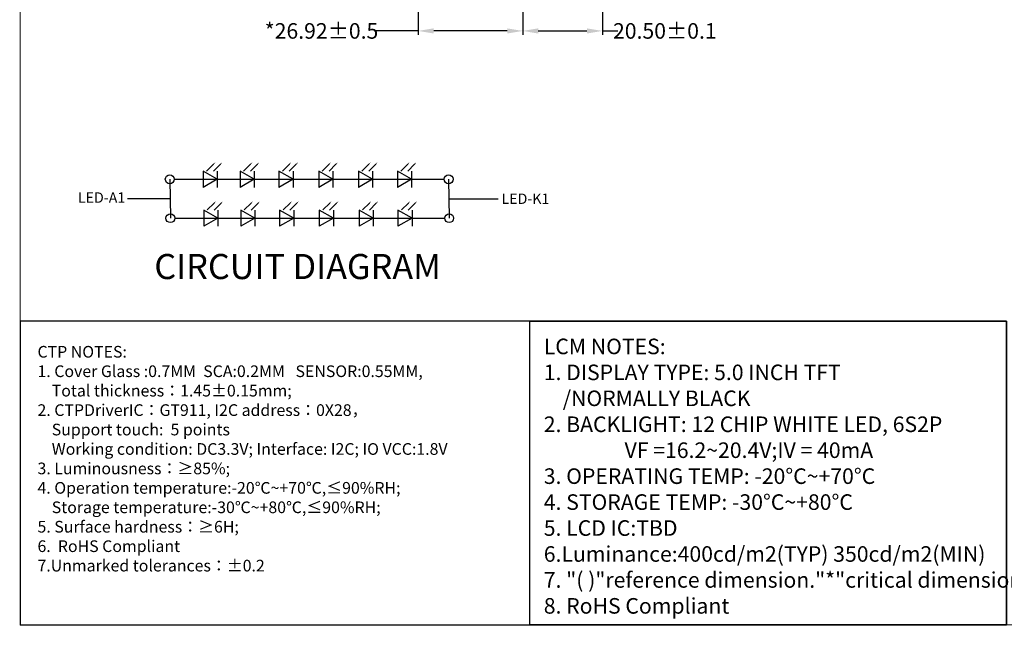
# Model space of a CAD drawing. Extents: x 4786 to 5449, y -115 to 344.
# Drawn here: x 4786 to 5040, y -115 to 41 of the extents above; entities that cross this region are included whole.
import ezdxf

# ---------------------------------------------------------------- set-up
doc = ezdxf.new("R2010")
doc.units = 0
doc.header["$LTSCALE"] = 8
doc.header["$PDMODE"] = 35
doc.layers.get('0').update_dxf_attribs({"linetype": 'CONTINUOUS'})
doc.layers.get('DEFPOINTS').update_dxf_attribs({"linetype": 'CONTINUOUS'})
doc.layers.add('DIM', color=3, linetype='CONTINUOUS')
doc.layers.add('TEXT', color=6, linetype='CONTINUOUS')
doc.styles.add('ARIAL', font='arial.ttf')
doc.styles.get("Standard").update_dxf_attribs({"font": 'arial.ttf', "height": 4})
doc.dimstyles.new('STANDARD$0', dxfattribs={"dimtxt": 4, "dimasz": 4, "dimexe": 1, "dimexo": 0.1, "dimgap": 0.25, "dimtad": 0, "dimzin": 1, "dimtxsty": 'STANDARD', "dimcen": 0.5, "dimclrd": 256, "dimclre": 256, "dimclrt": 256, "dimazin": 3, "dimtm": 0.3, "dimtfac": 1, "dimtmove": 0, "dimatfit": 3, "dimtolj": 1, "dimtzin": 0})

# ---------------------------------------------------------------- blocks, each defined once
blk = doc.blocks.new('*D10')
at = {"layer": 'DEFPOINTS', "color": 0, "ltscale": 0.1}
for p in [(4888.72, 125.52, 0), (4915.64, 70.9), (4915.64, 37.99)]:
    blk.add_point(p, dxfattribs=at)
at = {"layer": 'DIM', "ltscale": 0.1}
for p, q in [((4888.72, 125.42), (4888.72, 36.99)), ((4888.72, 37.99), (4877.41, 37.99)), ((4911.64, 37.99), (4892.72, 37.99))]:
    blk.add_line(p, q, dxfattribs=at)
at = {"layer": 'DIM', "linetype": 'BYBLOCK', "ltscale": 0.1}
blk.add_line((4915.64, 70.8), (4915.64, 36.99), dxfattribs=at)
at = {"layer": 'DIM', "ltscale": 0.1}
for points in [[(4892.72, 38.65), (4892.72, 37.32), (4888.72, 37.99)], [(4911.64, 38.65), (4911.64, 37.32), (4915.64, 37.99)]]:
    blk.add_solid(points, dxfattribs=at)
at = {"layer": 'DIM', "ltscale": 0.1, "insert": (4863.86, 37.99), "char_height": 4, "attachment_point": 5}
blk.add_mtext('\\A1;*26.92%%P0.5', dxfattribs=at)
blk = doc.blocks.new('*D11')
at = {"layer": 'DEFPOINTS', "color": 0, "ltscale": 0.1}
for p in [(4915.64, 70.9), (4936.14, 70.87), (4936.14, 37.99)]:
    blk.add_point(p, dxfattribs=at)
at = {"layer": 'DIM', "ltscale": 0.1}
for p, q in [((4915.64, 70.8), (4915.64, 36.99)), ((4919.64, 37.99), (4932.14, 37.99)), ((4936.14, 37.99), (4940.14, 37.99))]:
    blk.add_line(p, q, dxfattribs=at)
at = {"layer": 'DIM', "linetype": 'BYBLOCK', "ltscale": 0.1}
blk.add_line((4936.14, 70.77), (4936.14, 36.99), dxfattribs=at)
at = {"layer": 'DIM', "ltscale": 0.1}
for points in [[(4919.64, 38.65), (4919.64, 37.32), (4915.64, 37.99)], [(4932.14, 38.65), (4932.14, 37.32), (4936.14, 37.99)]]:
    blk.add_solid(points, dxfattribs=at)
at = {"layer": 'DIM', "ltscale": 0.1, "insert": (4952.2, 37.99), "char_height": 4, "attachment_point": 5}
blk.add_mtext('\\A1;20.50%%P0.1', dxfattribs=at)

msp = doc.modelspace()

# ---------------------------------------------------------------- linework, layer by layer
at = {"color": 7, "const_width": 0.246}
msp.add_lwpolyline([(4786.309, -114.756), (4786.309, 344.207), (5448.549, 344.207), (5448.549, -114.756)], close=True, dxfattribs=at)
at = {"color": 7}
for points in [[(5040.138, -36.684), (4786.309, -36.684), (4786.309, -114.756), (5040.138, -114.756)], [(5040.14, -114.756), (4917.46, -114.756), (4917.46, -36.684), (5040.138, -36.684)]]:
    msp.add_lwpolyline(points, close=True, dxfattribs=at)
at = {"layer": 'DIM', "color": 7, "ltscale": 0.5}
for p, q in [((4824.817, -0.153), (4824.976, -10.168)), ((4896.552, -0.153), (4896.711, -10.168)), ((4824.897, -5.16), (4813.932, -5.16)), ((4896.632, -5.16), (4909.324, -5.16))]:
    msp.add_line(p, q, dxfattribs=at)
at = {"layer": 'TEXT', "color": 7, "linetype": 'CONTINUOUS'}
for p, q in [((4837.021, -0.153), (4833.388, 1.945)), ((4833.388, 1.945), (4833.388, -2.25)), ((4837.021, 1.945), (4837.021, -2.25)), ((4842.915, 1.945), (4842.915, -2.25)), ((4846.548, -0.153), (4842.915, 1.945)), ((4846.548, 1.945), (4846.548, -2.25)), ((4852.907, 1.945), (4852.907, -2.25)), ((4856.54, -0.153), (4852.907, 1.945)), ((4856.54, 1.945), (4856.54, -2.25)), ((4863.13, 1.945), (4863.13, -2.25)), ((4866.763, -0.153), (4863.13, 1.945)), ((4866.763, 1.945), (4866.763, -2.25)), ((4873.354, 1.945), (4873.354, -2.25)), ((4876.987, -0.153), (4873.354, 1.945)), ((4876.987, 1.945), (4876.987, -2.25)), ((4887.007, -0.153), (4883.374, 1.945)), ((4883.374, 1.945), (4883.374, -2.25)), ((4887.007, 1.945), (4887.007, -2.25)), ((4825.969, -0.153), (4895.4, -0.153)), ((4837.021, -0.153), (4833.388, -2.25)), ((4846.548, -0.153), (4842.915, -2.25)), ((4856.54, -0.153), (4852.907, -2.25)), ((4866.763, -0.153), (4863.13, -2.25)), ((4876.987, -0.153), (4873.354, -2.25)), ((4887.007, -0.153), (4883.374, -2.25)), ((4837.18, -10.168), (4833.547, -8.07)), ((4833.547, -8.07), (4833.547, -12.265)), ((4837.18, -8.07), (4837.18, -12.265)), ((4843.074, -8.07), (4843.074, -12.265)), ((4846.707, -10.168), (4843.074, -8.07)), ((4846.707, -8.07), (4846.707, -12.265)), ((4853.066, -8.07), (4853.066, -12.265)), ((4856.699, -10.168), (4853.066, -8.07)), ((4856.699, -8.07), (4856.699, -12.265)), ((4863.289, -8.07), (4863.289, -12.265)), ((4866.922, -10.168), (4863.289, -8.07)), ((4866.922, -8.07), (4866.922, -12.265)), ((4873.513, -8.07), (4873.513, -12.265)), ((4877.146, -10.168), (4873.513, -8.07)), ((4877.146, -8.07), (4877.146, -12.265)), ((4887.166, -10.168), (4883.533, -8.07)), ((4883.533, -8.07), (4883.533, -12.265)), ((4887.166, -8.07), (4887.166, -12.265)), ((4826.128, -10.168), (4895.559, -10.168)), ((4837.18, -10.168), (4833.547, -12.265)), ((4846.707, -10.168), (4843.074, -12.265)), ((4856.699, -10.168), (4853.066, -12.265)), ((4866.922, -10.168), (4863.289, -12.265)), ((4877.146, -10.168), (4873.513, -12.265)), ((4887.166, -10.168), (4883.533, -12.265))]:
    msp.add_line(p, q, dxfattribs=at)
for points in [[(4836.074, 3.741), (4834.289, 1.956)], [(4837.836, 3.721), (4836.052, 1.936)], [(4845.601, 3.741), (4843.816, 1.956)], [(4847.363, 3.721), (4845.579, 1.936)], [(4855.592, 3.741), (4853.807, 1.956)], [(4857.355, 3.721), (4855.57, 1.936)], [(4865.816, 3.741), (4864.031, 1.956)], [(4867.579, 3.721), (4865.794, 1.936)], [(4876.039, 3.741), (4874.255, 1.956)], [(4877.802, 3.721), (4876.017, 1.936)], [(4886.059, 3.741), (4884.275, 1.956)], [(4887.822, 3.721), (4886.038, 1.936)], [(4836.232, -6.274), (4834.448, -8.059)], [(4837.995, -6.294), (4836.211, -8.078)], [(4845.759, -6.274), (4843.975, -8.059)], [(4847.522, -6.294), (4845.738, -8.078)], [(4855.751, -6.274), (4853.966, -8.059)], [(4857.514, -6.294), (4855.729, -8.078)], [(4865.975, -6.274), (4864.19, -8.059)], [(4867.737, -6.294), (4865.953, -8.078)], [(4876.198, -6.274), (4874.413, -8.059)], [(4877.961, -6.294), (4876.176, -8.078)], [(4886.218, -6.274), (4884.434, -8.059)], [(4887.981, -6.294), (4886.196, -8.078)]]:
    msp.add_lwpolyline(points, dxfattribs=at)
for centre in [(4824.817, -0.153), (4896.552, -0.153), (4824.976, -10.168), (4896.711, -10.168)]:
    msp.add_circle(centre, 1.152, dxfattribs=at)
for points in [[(4835.992, 3.822), (4836.562, 4.229), (4836.155, 3.659)], [(4837.755, 3.803), (4838.325, 4.21), (4837.918, 3.64)], [(4845.519, 3.822), (4846.089, 4.229), (4845.682, 3.659)], [(4847.282, 3.803), (4847.852, 4.21), (4847.445, 3.64)], [(4855.511, 3.822), (4856.081, 4.229), (4855.674, 3.659)], [(4857.274, 3.803), (4857.844, 4.21), (4857.436, 3.64)], [(4865.734, 3.822), (4866.304, 4.229), (4865.897, 3.659)], [(4867.497, 3.803), (4868.067, 4.21), (4867.66, 3.64)], [(4875.958, 3.822), (4876.528, 4.229), (4876.121, 3.659)], [(4877.721, 3.803), (4878.291, 4.21), (4877.884, 3.64)], [(4885.978, 3.822), (4886.548, 4.229), (4886.141, 3.659)], [(4887.741, 3.803), (4888.311, 4.21), (4887.904, 3.64)], [(4836.151, -6.193), (4836.721, -5.785), (4836.314, -6.355)], [(4837.914, -6.212), (4838.484, -5.805), (4838.077, -6.375)], [(4845.678, -6.193), (4846.248, -5.785), (4845.841, -6.355)], [(4847.441, -6.212), (4848.011, -5.805), (4847.604, -6.375)], [(4855.67, -6.193), (4856.24, -5.785), (4855.832, -6.355)], [(4857.432, -6.212), (4858.003, -5.805), (4857.595, -6.375)], [(4865.893, -6.193), (4866.463, -5.785), (4866.056, -6.355)], [(4867.656, -6.212), (4868.226, -5.805), (4867.819, -6.375)], [(4876.117, -6.193), (4876.687, -5.785), (4876.28, -6.355)], [(4877.88, -6.212), (4878.45, -5.805), (4878.043, -6.375)], [(4886.137, -6.193), (4886.707, -5.785), (4886.3, -6.355)], [(4887.9, -6.212), (4888.47, -5.805), (4888.063, -6.375)]]:
    msp.add_solid(points, dxfattribs=at)

# ---------------------------------------------------------------- texts
at = {"color": 7, "insert": (4790.767, -43.033), "char_height": 2.594592, "width": 144.67226, "attachment_point": 1}
msp.add_mtext('{\\fArial|b0|i0|c186|p34;\\H1.156x;CTP\\fArial|b0|i0|c134|p34; \\fArial|b0|i0|c0|p34;NOTES:\\fArial|b0|i0|c134|p34;\\P\\fArial|b0|i0|c0|p34;1.\\fArial|b0|i0|c186|p34; \\fArial|b0|i0|c0|p34;Cover\\fArial|b0|i0|c186|p34; \\fArial|b0|i0|c0|p34;Glass\\fArial|b0|i0|c186|p34; \\fArial|b0|i0|c0|p34;:0.7MM  SCA:0.2MM   SENSOR:0.55MM,\\fArial|b0|i0|c186|p34; \\P    \\fArial|b0|i0|c0|p34;Total\\fArial|b0|i0|c186|p34; \\fArial|b0|i0|c0|p34;thickness\\fSimSun|b0|i0|c134|p2;：\\fArial|b0|i0|c0|p34;1.45\\fArial|b0|i0|c186|p34;%%P\\fArial|b0|i0|c0|p34;0.15mm;\\fArial|b0|i0|c186|p34;\\P\\fArial|b0|i0|c0|p34;2.\\fArial|b0|i0|c186|p34; \\fArial|b0|i0|c0|p34;CTPDriverIC\\fSimSun|b0|i0|c134|p2;：\\fArial|b0|i0|c0|p34;GT911, I2C address\\fSimSun|b0|i0|c134|p2;：\\fArial|b0|i0|c0|p34;0X28\\fSimSun|b0|i0|c134|p2;，\\fArial|b0|i0|c0|p34;\\P    \\C256;Support touch:  5 points\\fArial|b0|i0|c186|p34;\\C7;\\P    \\fArial|b0|i0|c0|p34;Working\\fArial|b0|i0|c186|p34; \\fArial|b0|i0|c0|p34;condition:\\fArial|b0|i0|c186|p34; \\fArial|b0|i0|c0|p34;DC3.3V;\\fArial|b0|i0|c186|p34; \\fArial|b0|i0|c0|p34;Interface:\\fArial|b0|i0|c186|p34; \\fArial|b0|i0|c0|p34;I2C; IO VCC:1.8V\\fArial|b0|i0|c186|p34;\\P\\fArial|b0|i0|c0|p34;3.\\fArial|b0|i0|c186|p34; \\fArial|b0|i0|c0|p34;Luminousness\\fSimSun|b0|i0|c134|p2;：\\fArial|b0|i0|c0|p34;≥85%;\\fArial|b0|i0|c186|p34;\\P\\fArial|b0|i0|c0|p34;4.\\fArial|b0|i0|c186|p34; \\fArial|b0|i0|c0|p34;Operation\\fArial|b0|i0|c186|p34; \\fArial|b0|i0|c0|p34;temperature:-20\\fSimSun|b0|i0|c134|p2;℃\\fArial|b0|i0|c0|p34;~+70\\fSimSun|b0|i0|c134|p2;℃\\fArial|b0|i0|c0|p34;,≤90%RH;\\fArial|b0|i0|c186|p34;\\P    \\fArial|b0|i0|c0|p34;Storage\\fArial|b0|i0|c186|p34; \\fArial|b0|i0|c0|p34;temperature:-30\\fSimSun|b0|i0|c134|p2;℃\\fArial|b0|i0|c0|p34;~+80\\fSimSun|b0|i0|c134|p2;℃\\fArial|b0|i0|c0|p34;,≤90%RH;\\fArial|b0|i0|c186|p34;\\P\\fArial|b0|i0|c0|p34;5.\\fArial|b0|i0|c186|p34; \\fArial|b0|i0|c0|p34;Surface\\fArial|b0|i0|c186|p34; \\fArial|b0|i0|c0|p34;hardness\\fSimSun|b0|i0|c134|p2;：\\fArial|b0|i0|c0|p34;≥6H;\\fArial|b0|i0|c186|p34;\\P\\fArial|b0|i0|c0|p34;6.\\fArial|b0|i0|c186|p34; \\fArial|b0|i0|c204|p34; \\fArial|b0|i0|c186|p34;RoHS\\fArial|b0|i0|c204|p34; \\fArial|b0|i0|c186|p34;Compliant\\fArial|b0|i0|c0|p34;\\P7.Unmarked tolerances\\fSimHei|b0|i0|c134|p49;：\\fArial|b0|i0|c0|p34;%%P0.2\\P\\fArial|b0|i0|c204|p34;\\H1.116x;\\P\\Fromant|c186;\\H0.7755x;  }', dxfattribs=at)
at = {"color": 7, "insert": (4921.052, -41.154), "char_height": 3.289, "width": 245.87434, "attachment_point": 1, "style": 'ARIAL'}
msp.add_mtext('{\\H1.217x;LCM\\fArial|b0|i0|c134|p34; \\fArial|b0|i0|c186|p34;NOTES:\\fArial|b0|i0|c204|p34;\\P\\fArial|b0|i0|c186|p34;1.\\fArial|b0|i0|c204|p34; \\fArial|b0|i0|c186|p34;DISPLAY\\fArial|b0|i0|c204|p34; \\fArial|b0|i0|c186|p34;TYPE:\\fArial|b0|i0|c204|p34; \\fArial|b0|i0|c186|p34;5.0\\fArial|b0|i0|c204|p34; \\fArial|b0|i0|c186|p34;INCH\\fArial|b0|i0|c204|p34; \\fArial|b0|i0|c186|p34;TFT\\fArial|b0|i0|c204|p34; \\fArial|b0|i0|c186|p34;\\P    /NORMALLY BLACK\\fArial|b0|i0|c204|p34;\\P\\fArial|b0|i0|c186|p34;2.\\fArial|b0|i0|c204|p34; \\fArial|b0|i0|c186|p34;BACKLIGHT:\\fArial|b0|i0|c204|p34; \\fArial|b0|i0|c186|p34;12\\fArial|b0|i0|c204|p34; \\fArial|b0|i0|c186|p34;CHIP\\fArial|b0|i0|c204|p34; \\fArial|b0|i0|c186|p34;WHITE\\fArial|b0|i0|c204|p34; \\fArial|b0|i0|c186|p34;LED,\\fArial|b0|i0|c204|p34; \\fArial|b0|i0|c186|p34;6S2P\\fArial|b0|i0|c204|p34;\\P                 \\fArial|b0|i0|c186|p34;VF\\fArial|b0|i0|c204|p34; \\fArial|b0|i0|c186|p34;=\\fArial|b0|i0|c0|p34;16.2~20.4\\fArial|b0|i0|c204|p34;V\\fArial|b0|i0|c186|p34;;IV\\fArial|b0|i0|c204|p34; \\fArial|b0|i0|c186|p34;=\\fArial|b0|i0|c204|p34; \\fArial|b0|i0|c186|p34;40mA\\fArial|b0|i0|c204|p34;\\P\\fArial|b0|i0|c186|p34;3.\\fArial|b0|i0|c204|p34; \\fArial|b0|i0|c186|p34;OPERATING\\fArial|b0|i0|c204|p34; \\fArial|b0|i0|c186|p34;TEMP:\\fArial|b0|i0|c204|p34; \\fArial|b0|i0|c186|p34;-\\fArial|b0|i0|c0|p34;2\\fArial|b0|i0|c186|p34;0\\fArial|b0|i0|c204|p34;%%D\\fArial|b0|i0|c186|p34;C~+\\fArial|b0|i0|c0|p34;70\\fArial|b0|i0|c204|p34;%%D\\fArial|b0|i0|c186|p34;C\\fArial|b0|i0|c204|p34;\\P\\fArial|b0|i0|c186|p34;4.\\fArial|b0|i0|c204|p34; \\fArial|b0|i0|c186|p34;STORAGE\\fArial|b0|i0|c204|p34; \\fArial|b0|i0|c186|p34;TEMP:\\fArial|b0|i0|c204|p34; \\fArial|b0|i0|c186|p34;-30\\fArial|b0|i0|c204|p34;%%D\\fArial|b0|i0|c0|p34;C\\fArial|b0|i0|c186|p34;~+8\\fArial|b0|i0|c0|p34;0\\fArial|b0|i0|c204|p34;%%D\\fArial|b0|i0|c0|p34;C\\P\\fArial|b0|i0|c186|p34;5.\\fArial|b0|i0|c204|p34; \\fArial|b0|i0|c186|p34;LCD\\fArial|b0|i0|c204|p34; \\fArial|b0|i0|c186|p34;IC:\\fArial|b0|i0|c0|p34;TBD\\P\\fArial|b0|i0|c186|p34;6.Luminance:\\fArial|b0|i0|c0|p34;4\\fArial|b0|i0|c186|p34;00cd/m2(TYP)\\fArial|b0|i0|c0|p34; 35\\fArial|b0|i0|c186|p34;0cd/m2(\\fArial|b0|i0|c0|p34;MIN\\fArial|b0|i0|c186|p34;)\\fArial|b0|i0|c204|p34;\\P\\fArial|b0|i0|c186|p34;7.\\fArial|b0|i0|c204|p34; \\fArial|b0|i0|c186|p34;"(\\fArial|b0|i0|c204|p34; \\fArial|b0|i0|c186|p34;)"reference\\fArial|b0|i0|c204|p34; \\fArial|b0|i0|c186|p34;dimension."*"critical\\fArial|b0|i0|c204|p34; \\fArial|b0|i0|c186|p34;dimension\\fArial|b0|i0|c204|p34; \\P\\fArial|b0|i0|c186|p34;8.\\fArial|b0|i0|c204|p34; \\fArial|b0|i0|c186|p34;RoHS\\fArial|b0|i0|c204|p34; \\fArial|b0|i0|c186|p34;Compliant\\fArial|b0|i0|c204|p34;\\P}  ', dxfattribs=at)
at = {"layer": 'TEXT', "color": 7, "style": 'ARIAL'}
for s, height, p in [('LED-A1', 2.6787, (4801.175, -6.205)), ('LED-K1', 2.6787, (4910.182, -6.511)), ('CIRCUIT DIAGRAM ', 6.45604, (4820.828, -25.835))]:
    msp.add_text(s, height=height, dxfattribs=at).set_placement(p)

# ---------------------------------------------------------------- dimensions: what is measured, and where the dimension line sits
at = {"layer": 'DIM', "ltscale": 0.1}
dim = msp.add_linear_dim(base=(4915.636, 37.987), p1=(4888.716, 125.518, 0), p2=(4915.636, 70.903), text='*<>%%P0.5', dimstyle='STANDARD$0', override={"dimfxl": 0.2, "dimarcsym": 1}, dxfattribs=at)
dim.commit()
dim.dimension.update_dxf_attribs({"geometry": '*D10', "text_midpoint": (4863.862, 37.987), "dimtype": 160})
dim = msp.add_linear_dim(base=(4936.136, 37.987), p1=(4915.636, 70.903), p2=(4936.136, 70.867), text='<>%%P0.1', dimstyle='STANDARD$0', override={"dimfxl": 0.2, "dimarcsym": 1}, dxfattribs=at)
dim.commit()
dim.dimension.update_dxf_attribs({"geometry": '*D11', "text_midpoint": (4952.2, 37.987)})

doc.saveas('drawing.dxf')
